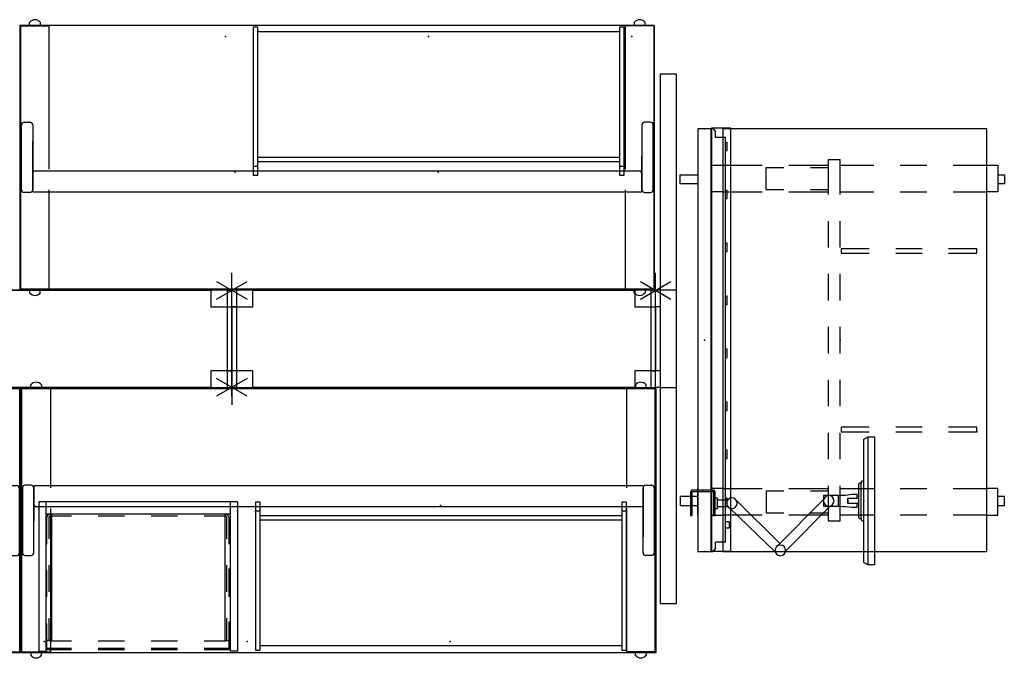
# Model space of a CAD drawing. Units: inches. Extents: x -219 to 203, y -433 to 290.
# Drawn here: x 29 to 140, y -165 to -92 of the extents above; entities that cross this region are included whole.
import ezdxf

# ---------------------------------------------------------------- set-up
doc = ezdxf.new("R2010")
doc.units = ezdxf.units.IN
doc.header["$MEASUREMENT"] = 0
for name, color, linetype in [('ELEC', 1, 'Continuous'), ('HARDWARE', 4, 'Continuous'), ('PANEL', 7, 'Continuous'), ('PANEL-COUNT', 7, 'Continuous'), ('PROP-TV', 8, 'Continuous'), ('STORAGE', 4, 'Continuous'), ('WKSURF', 6, 'Continuous'), ('WORKTL', 3, 'Continuous')]:
    doc.layers.add(name, color=color, linetype=linetype)

# ---------------------------------------------------------------- blocks, each defined once
blk = doc.blocks.new('mc4310_3048c_0p')
at = {"layer": 'WKSURF'}
for p, q in [((6.21, 4.84), (5.21, 4.84)), ((5.21, 4.84), (5.21, 2.84)), ((6.21, 2.84), (6.21, 4.84)), ((41.67, 4.84), (42.67, 4.84)), ((41.67, 2.84), (41.67, 4.84)), ((42.67, 4.84), (42.67, 2.84)), ((47.88, 2.84), (0, 2.84)), ((0, 2.84), (0, 1.34)), ((4.11, 2.84), (7.11, 2.84)), ((4.11, 2.84), (4.11, 2.84)), ((7.11, 2.84), (7.11, 2.84)), ((43.77, 2.84), (40.77, 2.84)), ((40.77, 2.84), (40.77, 2.84)), ((43.77, 2.84), (43.77, 2.84)), ((47.88, 1.34), (47.88, 2.84)), ((0, 1.34), (47.88, 1.34)), ((4.11, 1.34), (4.11, 0)), ((7.11, 0), (7.11, 1.34)), ((40.77, 0), (40.77, 1.34)), ((43.77, 1.34), (43.77, 0)), ((0, 0), (0, -29.88)), ((47.88, 0), (0, 0)), ((4.11, -4.46), (4.11, 0)), ((7.11, 0), (7.11, -4.46)), ((40.77, 0), (40.77, -4.46)), ((43.77, 0), (43.77, -4.46)), ((47.88, -29.88), (47.88, 0)), ((4.36, -4.91), (4.36, -6.91)), ((6.86, -4.91), (4.36, -4.91)), ((6.86, -4.91), (6.86, -6.91)), ((41.02, -4.91), (43.52, -4.91)), ((41.02, -4.91), (41.02, -6.91)), ((43.52, -4.91), (43.52, -6.91)), ((4.11, -11.91), (4.11, -7.46)), ((7.11, -7.46), (7.11, -11.91)), ((40.77, -7.46), (40.77, -11.91)), ((43.77, -7.46), (43.77, -11.91)), ((4.36, -9.91), (4.36, -11.91)), ((6.86, -9.91), (6.86, -11.91)), ((41.02, -9.91), (41.02, -11.91)), ((43.52, -9.91), (43.52, -11.91)), ((3.46, -11.91), (3.46, -13.29)), ((7.44, -11.91), (3.46, -11.91)), ((13.44, -11.91), (10.44, -11.91)), ((19.44, -11.91), (16.44, -11.91)), ((25.44, -11.91), (22.44, -11.91)), ((31.44, -11.91), (28.44, -11.91)), ((37.44, -11.91), (34.44, -11.91)), ((44.41, -11.91), (40.44, -11.91)), ((44.41, -11.91), (44.41, -13.29)), ((3.46, -13.29), (7.44, -13.29)), ((4.11, -17.08), (4.11, -13.29)), ((7.11, -13.29), (7.11, -17.08)), ((10.44, -13.29), (13.44, -13.29)), ((13.56, -13.38), (13.56, -16.57)), ((14.06, -13.38), (13.56, -13.38)), ((14.06, -16.57), (14.06, -13.38)), ((16.44, -13.29), (19.44, -13.29)), ((22.44, -13.29), (25.44, -13.29)), ((28.44, -13.29), (31.44, -13.29)), ((34.31, -13.38), (33.81, -13.38)), ((33.81, -13.38), (33.81, -16.57)), ((34.31, -16.57), (34.31, -13.38)), ((34.44, -13.29), (37.44, -13.29)), ((40.44, -13.29), (44.41, -13.29)), ((40.77, -13.29), (40.77, -17.08)), ((43.77, -13.29), (43.77, -17.08)), ((13.56, -19.57), (13.56, -22.57)), ((14.06, -22.57), (14.06, -19.57)), ((33.81, -19.57), (33.81, -22.57)), ((34.31, -22.57), (34.31, -19.57)), ((4.11, -23.08), (4.11, -20.08)), ((7.11, -20.08), (7.11, -23.08)), ((40.77, -20.08), (40.77, -23.08)), ((43.77, -20.08), (43.77, -23.08)), ((13.56, -25.57), (13.56, -28.75)), ((14.06, -28.75), (14.06, -25.57)), ((33.81, -25.57), (33.81, -28.75)), ((34.31, -28.75), (34.31, -25.57)), ((4.11, -29.88), (4.11, -26.08)), ((7.11, -26.08), (7.11, -29.88)), ((40.77, -26.08), (40.77, -29.88)), ((43.77, -26.08), (43.77, -29.88)), ((13.56, -28.75), (14.06, -28.75)), ((33.81, -28.75), (34.31, -28.75)), ((0, -29.88), (47.88, -29.88)), ((4.11, -29.88), (4.11, -31.13)), ((7.11, -31.13), (7.11, -29.88)), ((40.77, -31.13), (40.77, -29.88)), ((43.77, -29.88), (43.77, -31.13)), ((4.11, -31.13), (7.11, -31.13)), ((5.21, -31.13), (5.21, -31.88)), ((6.21, -31.88), (6.21, -31.13)), ((43.77, -31.13), (40.77, -31.13)), ((41.67, -31.88), (41.67, -31.13)), ((42.67, -31.13), (42.67, -31.88)), ((5.21, -31.88), (6.21, -31.88)), ((42.67, -31.88), (41.67, -31.88))]:
    blk.add_line(p, q, dxfattribs=at)
for p in [(0, 2.09), (23.94, 2.09), (47.88, 2.09), (0, 0), (23.94, -13.29), (13.56, -28.75)]:
    blk.add_point(p, dxfattribs=at)
blk = doc.blocks.new('mc4324_0p')
at = {"layer": 'WORKTL'}
for p, q in [((-0.06, 1.4, 52.52), (-2.7, 1.4, 52.52)), ((-2.7, 1.4, 52.52), (-2.7, 1.22, 52.52)), ((-2.7, 1.22, 52.52), (-0.06, 1.22, 52.52)), ((0.06, 1.37, 52.52), (-0.06, 1.4, 52.52)), ((-0.06, 1.22, 52.52), (-0.03, 1.22, 52.52)), ((-0.03, 1.22, 52.52), (-0.01, 1.19, 52.52)), ((-0.01, 1.19, 52.52), (0, 1.16, 52.52)), ((0, 1.16, 52.52), (0, -1.16, 52.52)), ((0.15, 1.28, 52.52), (0.06, 1.37, 52.52)), ((0.18, 1.16, 52.52), (0.15, 1.28, 52.52)), ((0.18, -1.16, 52.52), (0.18, 1.16, 52.52)), ((-2.7, -1.22, 52.52), (-2.7, -1.4, 52.52)), ((-0.06, -1.22, 52.52), (-2.7, -1.22, 52.52)), ((-2.7, -1.4, 52.52), (-0.06, -1.4, 52.52)), ((-1.91, -1.4, 52.52), (-1.91, -1.65, 52.52)), ((-1.91, -1.65, 52.52), (-0.73, -1.65, 52.52)), ((-1.72, -2.77, 52.52), (-1.72, -1.65, 52.52)), ((-0.92, -1.65, 52.52), (-0.92, -2.77, 52.52)), ((-0.73, -1.65, 52.52), (-0.73, -1.4, 52.52)), ((-0.03, -1.22, 52.52), (-0.06, -1.22, 52.52)), ((-0.06, -1.4, 52.52), (0.06, -1.37, 52.52)), ((-0.01, -1.19, 52.52), (-0.03, -1.22, 52.52)), ((0, -1.16, 52.52), (-0.01, -1.19, 52.52)), ((0.06, -1.37, 52.52), (0.15, -1.28, 52.52)), ((0.15, -1.28, 52.52), (0.18, -1.16, 52.52)), ((-1.87, -3.05, 52.52), (-6.88, -8.22, 52.52)), ((-1.87, -3.05, 52.52), (-1.92, -3.28, 52.52)), ((-1.92, -3.28, 52.52), (-1.87, -3.51, 52.52)), ((-1.74, -2.86, 52.52), (-1.87, -3.05, 52.52)), ((-1.55, -2.73, 52.52), (-1.74, -2.86, 52.52)), ((-1.62, -2.77, 52.52), (-1.72, -2.77, 52.52)), ((-1.32, -2.68, 52.52), (-1.55, -2.73, 52.52)), ((-1.09, -2.73, 52.52), (-1.32, -2.68, 52.52)), ((-0.89, -2.86, 52.52), (-1.09, -2.73, 52.52)), ((-0.92, -2.77, 52.52), (-1.02, -2.77, 52.52)), ((-0.76, -3.05, 52.52), (-0.89, -2.86, 52.52)), ((-0.72, -3.28, 52.52), (-0.76, -3.05, 52.52)), ((-0.76, -3.51, 52.52), (-0.72, -3.28, 52.52)), ((-5.88, -8.72, 52.54), (-1.02, -3.81, 52.52)), ((-1.87, -3.51, 52.52), (-1.74, -3.71, 52.52)), ((-1.74, -3.71, 52.52), (-1.55, -3.84, 52.52)), ((-1.55, -3.84, 52.52), (-1.32, -3.88, 52.52)), ((-1.32, -3.88, 52.52), (-1.09, -3.84, 52.52)), ((-1.09, -3.84, 52.52), (-0.89, -3.71, 52.52)), ((-1.02, -3.81, 52.52), (-1.03, -3.8, 52.52)), ((-0.89, -3.71, 52.52), (-0.76, -3.51, 52.52)), ((-7.21, -8.54, 52.52), (-7.26, -8.77, 52.52)), ((-7.26, -8.77, 52.52), (-7.21, -9, 52.52)), ((-7.08, -8.35, 52.52), (-7.21, -8.54, 52.52)), ((-6.89, -8.22, 52.52), (-7.08, -8.35, 52.52)), ((-6.66, -8.17, 52.52), (-6.89, -8.22, 52.52)), ((-6.43, -8.22, 52.52), (-6.66, -8.17, 52.52)), ((-6.23, -8.35, 52.52), (-6.43, -8.22, 52.52)), ((-6.1, -8.54, 52.52), (-6.23, -8.35, 52.52)), ((-6.21, -8.39, 52.52), (-0.89, -13.67, 52.52)), ((-6.06, -8.77, 52.52), (-6.1, -8.54, 52.52)), ((-6.1, -9, 52.52), (-6.06, -8.77, 52.52)), ((-7.21, -9, 52.52), (-7.08, -9.2, 52.52)), ((-7.08, -9.2, 52.52), (-6.89, -9.33, 52.52)), ((-6.89, -9.33, 52.52), (-6.66, -9.37, 52.52)), ((-1.65, -14.4, 52.52), (-6.74, -9.36, 52.52)), ((-6.66, -9.37, 52.52), (-6.43, -9.33, 52.52)), ((-6.43, -9.33, 52.52), (-6.23, -9.2, 52.52)), ((-6.23, -9.2, 52.52), (-6.1, -9, 52.52)), ((-1.6, -14.03, 52.52), (-1.65, -14.26, 52.52)), ((-1.65, -14.26, 52.52), (-1.6, -14.49, 52.52)), ((-1.64, -13.67, 52.52), (-1.64, -15.38, 52.52)), ((-0.45, -13.67, 52.52), (-1.64, -13.67, 52.52)), ((-1.47, -13.84, 52.52), (-1.6, -14.03, 52.52)), ((-1.6, -14.49, 52.52), (-1.47, -14.68, 52.52)), ((-1.28, -13.71, 52.52), (-1.47, -13.84, 52.52)), ((-1.05, -13.66, 52.52), (-1.28, -13.71, 52.52)), ((-0.82, -13.71, 52.52), (-1.05, -13.66, 52.52)), ((-0.62, -13.84, 52.52), (-0.82, -13.71, 52.52)), ((-0.49, -14.03, 52.52), (-0.62, -13.84, 52.52)), ((-0.62, -14.68, 52.52), (-0.49, -14.49, 52.52)), ((-0.45, -14.26, 52.52), (-0.49, -14.03, 52.52)), ((-0.49, -14.49, 52.52), (-0.45, -14.26, 52.52)), ((-0.45, -15.38, 52.52), (-0.45, -13.67, 52.52)), ((-1.64, -15.56, 52.52), (-1.67, -15.86, 52.52)), ((-1.64, -15.38, 52.52), (-0.45, -15.38, 52.52)), ((-1.64, -15.38, 52.52), (-1.64, -15.56, 52.52)), ((-1.47, -14.68, 52.52), (-1.28, -14.81, 52.52)), ((-1.28, -14.81, 52.52), (-1.05, -14.86, 52.52)), ((-1.05, -14.86, 52.52), (-0.82, -14.81, 52.52)), ((-0.82, -14.81, 52.52), (-0.62, -14.68, 52.52)), ((-0.45, -15.56, 52.52), (-0.45, -15.38, 52.52)), ((-0.42, -15.86, 52.52), (-0.45, -15.56, 52.52)), ((-1.67, -16.17, 52.52), (-1.76, -16.86, 52.52)), ((-1.67, -15.86, 52.52), (-1.67, -16.17, 52.52)), ((-1.37, -17.48, 52.52), (-1.36, -16.41, 52.52)), ((-1.36, -16.41, 52.52), (-0.73, -16.41, 52.52)), ((-1.33, -16.44, 52.52), (-0.76, -16.44, 52.52)), ((-1.33, -17.64, 52.52), (-1.33, -16.44, 52.52)), ((-0.76, -16.44, 52.52), (-0.76, -17.64, 52.52)), ((-0.73, -16.41, 52.52), (-0.72, -17.48, 52.52)), ((-0.42, -16.17, 52.52), (-0.42, -15.86, 52.52)), ((-0.33, -16.86, 52.52), (-0.42, -16.17, 52.52)), ((-2.95, -17.64, 52.52), (-3.05, -17.73, 52.52)), ((-3.05, -17.73, 52.52), (-3.05, -17.94, 52.52)), ((-1.33, -17.64, 52.52), (-2.95, -17.64, 52.52)), ((-1.76, -16.86, 52.52), (-1.76, -17.48, 52.52)), ((-1.76, -17.48, 52.52), (-1.37, -17.48, 52.52)), ((0.86, -17.64, 52.52), (-1.33, -17.64, 52.52)), ((-0.72, -17.48, 52.52), (-0.33, -17.48, 52.52)), ((-0.33, -17.48, 52.52), (-0.33, -16.86, 52.52)), ((0.95, -17.73, 52.52), (0.86, -17.64, 52.52)), ((0.95, -17.94, 52.52), (0.95, -17.73, 52.52)), ((-3.2, -17.94, 52.52), (-3.3, -18.03, 52.52)), ((-3.3, -18.03, 52.52), (-3.3, -18.23, 52.52)), ((-3.3, -18.23, 52.52), (1.2, -18.23, 52.52)), ((-3.05, -17.94, 52.52), (-3.2, -17.94, 52.52)), ((-3.05, -17.94, 52.52), (0.95, -17.94, 52.52)), ((1.11, -17.94, 52.52), (0.95, -17.94, 52.52)), ((1.2, -18.03, 52.52), (1.11, -17.94, 52.52)), ((1.2, -18.23, 52.52), (1.2, -18.03, 52.52))]:
    blk.add_line(p, q, dxfattribs=at)
for p in [(0, 0), (-1.05, -18.23, 52.52)]:
    blk.add_point(p, dxfattribs=at)
blk = doc.blocks.new('mc4322_48_0p')
at = {"layer": 'ELEC'}
for p, q in [((0, 0), (47.96, 0)), ((0, 0), (0, -0.12)), ((47.96, 0), (47.96, -0.12)), ((0.35, -0.44), (0, -0.12)), ((0.35, -0.44), (1.04, -0.44)), ((1.04, -1.56), (1.04, -0.44)), ((46.92, -1.56), (46.92, -0.44)), ((46.92, -0.44), (47.54, -0.44)), ((47.96, -0.12), (47.54, -0.44)), ((1.04, -1.56), (46.92, -1.56)), ((2.67, -1.56), (2.67, -2)), ((2.67, -2), (3.35, -2)), ((3.35, -2), (3.35, -1.56)), ((5.1, -1.56), (5.1, -1.75)), ((5.1, -1.75), (6.04, -1.75)), ((6.04, -1.75), (6.04, -1.56)), ((10.54, -1.56), (10.54, -1.75)), ((10.54, -1.75), (11.48, -1.75)), ((11.48, -1.75), (11.48, -1.56)), ((15.98, -1.56), (15.98, -1.75)), ((15.98, -1.75), (16.92, -1.75)), ((16.92, -1.75), (16.92, -1.56)), ((21.98, -1.56), (21.98, -1.75)), ((21.98, -1.75), (22.92, -1.75)), ((22.92, -1.75), (22.92, -1.56)), ((27.98, -1.56), (27.98, -1.75)), ((27.98, -1.75), (28.92, -1.75)), ((28.92, -1.75), (28.92, -1.56)), ((33.98, -1.56), (33.98, -1.75)), ((33.98, -1.75), (34.92, -1.75)), ((34.92, -1.75), (34.92, -1.56)), ((39.98, -1.56), (39.98, -1.75)), ((39.98, -1.75), (40.92, -1.75)), ((40.92, -1.75), (40.92, -1.56)), ((45.42, -1.56), (45.42, -1.75)), ((45.42, -1.75), (46.35, -1.75)), ((46.35, -1.75), (46.35, -1.56))]:
    blk.add_line(p, q, dxfattribs=at)
blk.add_point((0, 0), dxfattribs=at)
blk = doc.blocks.new('mco366ff_0p')
at = {"layer": 'STORAGE'}
for p, q in [((0, -2.125), (0, 0)), ((0, 0), (48, 0)), ((48, 0), (48, -2.125)), ((48, -2.125), (0, -2.125))]:
    blk.add_line(p, q, dxfattribs=at)
blk.add_point((0, 0), dxfattribs=at)
blk = doc.blocks.new('mc1114_8048_0p')
at = {"layer": 'PANEL'}
for p, q in [((0.5, 0), (0, 0)), ((47.5, 0), (0.5, 0)), ((0.5, 0), (0.5, -11)), ((47.5, 0), (48, 0)), ((47.5, -11), (47.5, 0)), ((0.5, -1.875), (0, -1.875)), ((47.5, -1.875), (48, -1.875)), ((0.5, -9.125), (0, -9.125)), ((47.5, -9.125), (48, -9.125)), ((0.5, -11), (0, -11)), ((0.5, -11), (47.5, -11)), ((47.5, -11), (48, -11))]:
    blk.add_line(p, q, dxfattribs=at)
for p in [(0, 0), (48, 0), (0, -11), (48, -11)]:
    blk.add_point(p, dxfattribs=at)
blk = doc.blocks.new('mc1412_4243_0p')
at = {"layer": 'PANEL'}
blk.add_point((0, 0), dxfattribs=at)
at = {"layer": 'PANEL-COUNT'}
for p, q in [((0, 2), (0, -2)), ((1.7321, -1), (-1.7321, 1)), ((1.7321, 1), (-1.7321, -1))]:
    blk.add_line(p, q, dxfattribs=at)
blk = doc.blocks.new('mc1515_1248_0p')
at = {"layer": 'STORAGE'}
for p, q in [((2.375, 11), (45.625, 11)), ((2.375, 9.125), (2.375, 11)), ((45.625, 11), (45.625, 9.125)), ((0, 9.125), (2.375, 9.125)), ((0, 1.875), (0, 9.125)), ((45.625, 9.125), (48, 9.125)), ((48, 9.125), (48, 1.875)), ((2.375, 1.875), (0, 1.875)), ((2.375, 0), (2.375, 1.875)), ((45.625, 1.875), (45.625, 0)), ((48, 1.875), (45.625, 1.875)), ((45.625, 0), (2.375, 0))]:
    blk.add_line(p, q, dxfattribs=at)
blk.add_point((0, 0), dxfattribs=at)
blk = doc.blocks.new('mc1124_8060_0p')
at = {"layer": 'PANEL'}
for p, q in [((-2.375, 24.5), (-2.375, -35.5)), ((-0.5, 24.5), (-2.375, 24.5)), ((-0.5, -35.5), (-0.5, 24.5)), ((-0.5, 0), (-2.375, 0)), ((-0.5, 0), (0, 0)), ((-0.5, -1.875), (0, -1.875)), ((0, -1.875), (0, -9.125)), ((-0.5, -9.125), (0, -9.125)), ((-2.375, -11), (-0.5, -11)), ((-0.5, -11), (0, -11)), ((-2.375, -35.5), (-0.5, -35.5))]:
    blk.add_line(p, q, dxfattribs=at)
for p in [(0, 0), (0, -11)]:
    blk.add_point(p, dxfattribs=at)
blk = doc.blocks.new('mc462c_3072b_0p')
at = {"layer": 'WKSURF'}
for p, q in [((1.2, -0.12), (1.2, 0.28)), ((2.42, 0.28), (2.42, -0.12)), ((69.71, 0.28), (69.71, -0.12)), ((70.92, -0.12), (70.92, 0.28)), ((0.18, -29.98), (0.18, -0.12)), ((0.18, -0.12), (3.43, -0.12)), ((3.43, -0.12), (3.43, -11.39, 0)), ((68.69, -0.12), (68.69, -11.39, 0)), ((71.94, -0.12), (68.69, -0.12)), ((71.94, -29.98), (71.94, -0.12)), ((1.25, -11.1, 0), (0.58, -11.1, 0)), ((70.87, -11.1, 0), (71.54, -11.1, 0)), ((0.28, -11.4, 0), (0.28, -18.76, 0)), ((70.57, -11.16, 0), (1.55, -11.16, 0)), ((1.55, -11.16, 0), (1.55, -13.51, 0)), ((1.55, -18.76, 0), (1.55, -11.4, 0)), ((70.57, -11.16, 0), (70.57, -13.51, 0)), ((70.57, -18.76, 0), (70.57, -11.4, 0)), ((71.84, -11.4, 0), (71.84, -18.76, 0)), ((1.55, -13.2, 0), (1.55, -15.22, 0)), ((70.57, -13.2, 0), (70.57, -16.96, 0)), ((1.55, -13.51, 0), (70.57, -13.51, 0)), ((3.43, -13.73, 0), (3.43, -29.98)), ((68.69, -13.73, 0), (68.69, -29.98)), ((0.58, -19.06, 0), (1.25, -19.06, 0)), ((71.54, -19.06, 0), (70.87, -19.06, 0)), ((0.18, -29.98), (3.43, -29.98)), ((1.2, -29.98), (1.2, -30.38)), ((2.42, -30.38), (2.42, -29.98)), ((71.94, -29.98), (68.69, -29.98)), ((69.71, -30.38), (69.71, -29.98)), ((70.92, -29.98), (70.92, -30.38))]:
    blk.add_line(p, q, dxfattribs=at)
for centre, radius, start, end in [((1.81, -0.19), 0.765, 37.3003, 142.6997), ((70.31, -0.19), 0.765, 37.3003, 142.6997), ((0.58, -11.4, 0), 0.3, 90, 180), ((1.25, -11.4, 0), 0.3, 0, 90), ((70.87, -11.4, 0), 0.3, 90, 180), ((71.54, -11.4, 0), 0.3, 0, 90), ((0.58, -18.76, 0), 0.3, 180, 270), ((1.25, -18.76, 0), 0.3, 270, 0), ((70.87, -18.76, 0), 0.3, 180, 270), ((71.54, -18.76, 0), 0.3, 270, 0), ((1.81, -29.91), 0.765, 217.3003, 322.6997), ((70.31, -29.91), 0.765, 217.3003, 322.6997)]:
    blk.add_arc(centre, radius, start, end, dxfattribs=at)
for p in [(0, 0), (1.64, -13.39), (24.64, -13.39), (47.64, -13.39)]:
    blk.add_point(p, dxfattribs=at)
blk = doc.blocks.new('mc4700_3072c_0p')
at = {"layer": 'WKSURF'}
for p, q in [((0.125, -0.12), (0.125, -30)), ((72, -0.12), (0.125, -0.12)), ((72, -30), (72, -0.12)), ((0.125, -30), (72, -30))]:
    blk.add_line(p, q, dxfattribs=at)
for p in [(0, 0), (2.675, -28.75), (25.675, -28.75), (48.675, -28.75)]:
    blk.add_point(p, dxfattribs=at)
blk = doc.blocks.new('mc4700_3048c_0p')
at = {"layer": 'WKSURF'}
for p, q in [((0.125, -0.12), (0.125, -30)), ((48, -0.12), (0.125, -0.12)), ((48, -30), (48, -0.12)), ((0.125, -30), (48, -30))]:
    blk.add_line(p, q, dxfattribs=at)
for p in [(0, 0), (2.5, -28.75), (25.0313, -28.75)]:
    blk.add_point(p, dxfattribs=at)
blk = doc.blocks.new('mc462c_3048b_1p')
at = {"layer": 'WKSURF'}
for p, q in [((1.2, -0.12), (1.2, 0.28)), ((2.42, 0.28), (2.42, -0.12)), ((45.71, 0.28), (45.71, -0.12)), ((46.92, -0.12), (46.92, 0.28)), ((0.18, -29.98), (0.18, -0.12)), ((0.18, -0.12), (3.43, -0.12)), ((3.43, -0.12), (3.43, -11.39, 0)), ((44.69, -0.12), (44.69, -11.39, 0)), ((47.94, -0.12), (44.69, -0.12)), ((47.94, -29.98), (47.94, -0.12)), ((1.25, -11.1, 0), (0.58, -11.1, 0)), ((46.87, -11.1, 0), (47.54, -11.1, 0)), ((0.28, -11.4, 0), (0.28, -18.76, 0)), ((46.57, -11.16, 0), (1.55, -11.16, 0)), ((1.55, -11.16, 0), (1.55, -13.51, 0)), ((1.55, -18.76, 0), (1.55, -11.4, 0)), ((46.57, -11.16, 0), (46.57, -13.51, 0)), ((46.57, -18.76, 0), (46.57, -11.4, 0)), ((47.84, -11.4, 0), (47.84, -18.76, 0)), ((1.55, -13.2, 0), (1.55, -15.22, 0)), ((46.57, -13.2, 0), (46.57, -16.96, 0)), ((1.55, -13.51, 0), (46.57, -13.51, 0)), ((3.43, -13.73, 0), (3.43, -29.98)), ((44.69, -13.73, 0), (44.69, -29.98)), ((0.58, -19.06, 0), (1.25, -19.06, 0)), ((47.54, -19.06, 0), (46.87, -19.06, 0)), ((0.18, -29.98), (3.43, -29.98)), ((1.2, -29.98), (1.2, -30.38)), ((2.42, -30.38), (2.42, -29.98)), ((47.94, -29.98), (44.69, -29.98)), ((45.71, -30.38), (45.71, -29.98)), ((46.92, -29.98), (46.92, -30.38))]:
    blk.add_line(p, q, dxfattribs=at)
for centre, radius, start, end in [((1.81, -0.19), 0.765, 37.3003, 142.6997), ((46.31, -0.19), 0.765, 37.3003, 142.6997), ((0.58, -11.4, 0), 0.3, 90, 180), ((1.25, -11.4, 0), 0.3, 0, 90), ((46.87, -11.4, 0), 0.3, 90, 180), ((47.54, -11.4, 0), 0.3, 0, 90), ((0.58, -18.76, 0), 0.3, 180, 270), ((1.25, -18.76, 0), 0.3, 270, 0), ((46.87, -18.76, 0), 0.3, 180, 270), ((47.54, -18.76, 0), 0.3, 270, 0), ((1.81, -29.91), 0.765, 217.3003, 322.6997), ((46.31, -29.91), 0.765, 217.3003, 322.6997)]:
    blk.add_arc(centre, radius, start, end, dxfattribs=at)
for p in [(0, 0), (1.64, -13.39), (24.23, -13.39)]:
    blk.add_point(p, dxfattribs=at)
blk = doc.blocks.new('mco205ff_0p')
at = {"layer": 'STORAGE'}
for p, q in [((22.5, 0.81), (0, 0.81)), ((0, 0.81), (0, -16.09)), ((0.81, -16.09), (0.81, 0.81)), ((21.69, -16.09), (21.69, 0.81)), ((22.5, 0.81), (22.5, -16.09)), ((0.81, -0.55), (21.69, -0.55)), ((1.44, -0.55), (1.44, -14.88)), ((21.06, -0.55), (21.06, -14.88)), ((1.44, -14.88), (0.81, -14.88)), ((21.06, -14.88), (21.69, -14.88)), ((0, -16.09), (0.81, -16.09)), ((22.5, -16.09), (21.69, -16.09))]:
    blk.add_line(p, q, dxfattribs=at)
for p in [(0, 0), (22.5, -0.19), (0.88, -14.98)]:
    blk.add_point(p, dxfattribs=at)
blk = doc.blocks.new('mco208ff_0p')
at = {"layer": 'STORAGE'}
for p, q in [((0, 13.967, 0.2797), (0, 11.0275, 0.2797)), ((0, 13.967, 0.2797), (0, 11.0275, 0.2797)), ((0.25, 14.007, 0.2797), (0.25, 11.627, 0.2797)), ((0.25, 14.007, 0.2797), (0.25, 11.627, 0.2797)), ((2.841, 14.177, 0.2797), (0.42, 14.177, 0.2797)), ((2.841, 14.177, 0.2797), (0.42, 14.177, -0.0333)), ((2.841, 14.427, 0.2797), (0.46, 14.427, 0.2797)), ((2.841, 14.427, 0.2797), (0.46, 14.427, -0.1573)), ((8.841, 14.427, 0.2797), (5.841, 14.427, 0.2797)), ((8.841, 14.427, 0.2797), (5.841, 14.427, 0.2797)), ((8.841, 14.177, 0.2797), (5.841, 14.177, 0.2797)), ((8.841, 14.177, 0.2797), (5.841, 14.177, 0.2797)), ((14.841, 14.427, 0.2797), (11.841, 14.427, 0.2797)), ((14.841, 14.427, 0.2797), (11.841, 14.427, 0.2797)), ((14.841, 14.177, 0.2797), (11.841, 14.177, 0.2797)), ((14.841, 14.177, 0.2797), (11.841, 14.177, 0.2797)), ((20.222, 14.427, 0.2797), (17.841, 14.427, 0.2797)), ((20.222, 14.427, 0.2797), (17.841, 14.427, 0.2797)), ((20.262, 14.177, 0.2797), (17.841, 14.177, 0.2797)), ((20.262, 14.177, 0.2797), (17.841, 14.177, 0.2797)), ((20.432, 11.627, 0.2797), (20.432, 14.007, 0.2797)), ((20.432, 11.627, 0.2797), (20.432, 14.007, -0.0333)), ((20.682, 11.254, 0.2797), (20.682, 13.967, 0.2797)), ((20.682, 11.0275, 0.2797), (20.682, 13.967, -0.1573)), ((0, 8.0275, 0.2797), (0, 5.0275, 0.2797)), ((0, 8.0275, 0.2797), (0, 5.0275, 0.2797)), ((0.25, 8.627, 0.2797), (0.25, 5.627, 0.2797)), ((0.25, 8.627, 0.2797), (0.25, 5.627, 0.2797)), ((20.432, 5.627, 0.2797), (20.432, 8.627, 0.2797)), ((20.432, 5.627, 0.2797), (20.432, 8.627, 0.2797)), ((20.682, 5.254, 0.2797), (20.682, 8.254, 0.2797)), ((20.682, 5.0275, 0.2797), (20.682, 8.0275, 0.2797)), ((0.25, 2.627, 0.2797), (0.25, 0.247, 0.2797)), ((0.25, 2.627, 0.2797), (0.25, 0.247, -0.0333)), ((20.432, 0.247, 0.2797), (20.432, 2.627, 0.2797)), ((20.432, 0.247, 0.2797), (20.432, 2.627, 0.2797)), ((20.682, -0.4589, 0.2797), (20.682, 2.254, 0.2797)), ((0, 2.0275, 0.2797), (0, -0.912, 0.2797)), ((0, 2.0275, 0.2797), (0, -0.912, -0.1573)), ((20.682, -0.912, 0.2797), (20.682, 2.0275, 0.2797)), ((0.44, 0.057, 0.2797), (2.841, 0.057, 0.2797)), ((0.44, 0.057, 0.2797), (2.841, 0.057, 0.2797)), ((0.98, 0.057, 0.2797), (2.841, 0.057, 0.2797)), ((0.98, 0.057, 0.2797), (2.841, 0.057, 0.2797)), ((5.841, 0.057, 0.2797), (8.841, 0.057, 0.2797)), ((5.841, 0.057, 0.2797), (8.841, 0.057, 0.2797)), ((5.841, 0.057, 0.2797), (8.841, 0.057, 0.2797)), ((5.841, 0.057, 0.2797), (8.841, 0.057, 0.2797)), ((11.841, 0.057, 0.2797), (14.841, 0.057, 0.2797)), ((11.841, 0.057, 0.2797), (14.841, 0.057, 0.2797)), ((11.841, 0.057, 0.2797), (14.841, 0.057, 0.2797)), ((11.841, 0.057, 0.2797), (14.841, 0.057, 0.2797)), ((17.841, 0.057, 0.2797), (20.242, 0.057, 0.2797)), ((17.841, 0.057, 0.2797), (20.242, 0.057, -0.0333)), ((17.841, 0.057, 0.2797), (19.702, 0.057, -2.4703)), ((17.841, 0.057, 0.2797), (19.702, 0.057, -0.0333)), ((0, -0.756, 0.2797), (2.841, -0.756, 0.2797)), ((0, -0.912, 0.2797), (2.841, -0.912, 0.2797)), ((5.841, -0.756, 0.2797), (8.841, -0.756, 0.2797)), ((5.841, -0.912, 0.2797), (8.841, -0.912, 0.2797)), ((11.841, -0.756, 0.2797), (14.841, -0.756, 0.2797)), ((11.841, -0.912, 0.2797), (14.841, -0.912, 0.2797)), ((17.841, -0.756, 0.2797), (20.682, -0.756, -0.6893)), ((17.841, -0.912, 0.2797), (20.682, -0.912, -0.6893))]:
    blk.add_line(p, q, dxfattribs=at)
for centre, radius, start, end in [((0.46, 13.967, -0.1573), 0.46, 90, 180), ((0.46, 13.967, 0.2797), 0.46, 90, 180), ((0.42, 14.007, -0.0333), 0.17, 90, 180), ((0.42, 14.007, 0.2797), 0.17, 90, 180), ((20.222, 13.967, -0.1573), 0.46, 0, 90), ((20.222, 13.967, 0.2797), 0.46, 0, 90), ((20.262, 14.007, -0.0333), 0.17, 0, 90), ((20.262, 14.007, 0.2797), 0.17, 0, 90), ((0.44, 0.247, -0.0333), 0.19, 180, 270), ((0.44, 0.247, 0.2797), 0.19, 180, 270), ((20.242, 0.247, -0.0333), 0.19, 270, 0), ((20.242, 0.247, 0.2797), 0.19, 270, 0)]:
    blk.add_arc(centre, radius, start, end, dxfattribs=at)
blk.add_point((0, 0.126, 0.2797), dxfattribs=at)
blk = doc.blocks.new('mco207ff_0p')
at = {"layer": 'STORAGE'}
for p, q in [((0, 13.967, 0.2797), (0, 11.0275, 0.2797)), ((0, 13.967, 0.2797), (0, 11.0275, 0.2797)), ((0.25, 14.007, 0.2797), (0.25, 11.627, 0.2797)), ((0.25, 14.007, 0.2797), (0.25, 11.627, 0.2797)), ((2.841, 14.177, 0.2797), (0.42, 14.177, 0.2797)), ((2.841, 14.177, 0.2797), (0.42, 14.177, -0.0333)), ((2.841, 14.427, 0.2797), (0.46, 14.427, 0.2797)), ((2.841, 14.427, 0.2797), (0.46, 14.427, -0.1573)), ((8.841, 14.427, 0.2797), (5.841, 14.427, 0.2797)), ((8.841, 14.427, 0.2797), (5.841, 14.427, 0.2797)), ((8.841, 14.177, 0.2797), (5.841, 14.177, 0.2797)), ((8.841, 14.177, 0.2797), (5.841, 14.177, 0.2797)), ((14.841, 14.427, 0.2797), (11.841, 14.427, 0.2797)), ((14.841, 14.427, 0.2797), (11.841, 14.427, 0.2797)), ((14.841, 14.177, 0.2797), (11.841, 14.177, 0.2797)), ((14.841, 14.177, 0.2797), (11.841, 14.177, 0.2797)), ((20.222, 14.427, 0.2797), (17.841, 14.427, 0.2797)), ((20.222, 14.427, 0.2797), (17.841, 14.427, 0.2797)), ((20.262, 14.177, 0.2797), (17.841, 14.177, 0.2797)), ((20.262, 14.177, 0.2797), (17.841, 14.177, 0.2797)), ((20.432, 11.627, 0.2797), (20.432, 14.007, 0.2797)), ((20.432, 11.627, 0.2797), (20.432, 14.007, -0.0333)), ((20.682, 11.254, 0.2797), (20.682, 13.967, 0.2797)), ((20.682, 11.0275, 0.2797), (20.682, 13.967, -0.1573)), ((0, 8.0275, 0.2797), (0, 5.0275, 0.2797)), ((0, 8.0275, 0.2797), (0, 5.0275, 0.2797)), ((0.25, 8.627, 0.2797), (0.25, 5.627, 0.2797)), ((0.25, 8.627, 0.2797), (0.25, 5.627, 0.2797)), ((20.432, 5.627, 0.2797), (20.432, 8.627, 0.2797)), ((20.432, 5.627, 0.2797), (20.432, 8.627, 0.2797)), ((20.682, 5.254, 0.2797), (20.682, 8.254, 0.2797)), ((20.682, 5.0275, 0.2797), (20.682, 8.0275, 0.2797)), ((0.25, 2.627, 0.2797), (0.25, 0.247, 0.2797)), ((0.25, 2.627, 0.2797), (0.25, 0.247, -0.0333)), ((20.432, 0.247, 0.2797), (20.432, 2.627, 0.2797)), ((20.432, 0.247, 0.2797), (20.432, 2.627, 0.2797)), ((20.682, -0.4589, 0.2797), (20.682, 2.254, 0.2797)), ((0, 2.0275, 0.2797), (0, -0.912, 0.2797)), ((0, 2.0275, 0.2797), (0, -0.912, -0.1573)), ((20.682, -0.912, 0.2797), (20.682, 2.0275, 0.2797)), ((0.44, 0.057, 0.2797), (2.841, 0.057, 0.2797)), ((0.44, 0.057, 0.2797), (2.841, 0.057, 0.2797)), ((0.98, 0.057, 0.2797), (2.841, 0.057, 0.2797)), ((0.98, 0.057, 0.2797), (2.841, 0.057, 0.2797)), ((5.841, 0.057, 0.2797), (8.841, 0.057, 0.2797)), ((5.841, 0.057, 0.2797), (8.841, 0.057, 0.2797)), ((5.841, 0.057, 0.2797), (8.841, 0.057, 0.2797)), ((5.841, 0.057, 0.2797), (8.841, 0.057, 0.2797)), ((11.841, 0.057, 0.2797), (14.841, 0.057, 0.2797)), ((11.841, 0.057, 0.2797), (14.841, 0.057, 0.2797)), ((11.841, 0.057, 0.2797), (14.841, 0.057, 0.2797)), ((11.841, 0.057, 0.2797), (14.841, 0.057, 0.2797)), ((17.841, 0.057, 0.2797), (20.242, 0.057, 0.2797)), ((17.841, 0.057, 0.2797), (20.242, 0.057, -0.0333)), ((17.841, 0.057, 0.2797), (19.702, 0.057, -2.4703)), ((17.841, 0.057, 0.2797), (19.702, 0.057, -0.0333)), ((0, -0.756, 0.2797), (2.841, -0.756, 0.2797)), ((0, -0.912, 0.2797), (2.841, -0.912, 0.2797)), ((5.841, -0.756, 0.2797), (8.841, -0.756, 0.2797)), ((5.841, -0.912, 0.2797), (8.841, -0.912, 0.2797)), ((11.841, -0.756, 0.2797), (14.841, -0.756, 0.2797)), ((11.841, -0.912, 0.2797), (14.841, -0.912, 0.2797)), ((17.841, -0.756, 0.2797), (20.682, -0.756, -0.6893)), ((17.841, -0.912, 0.2797), (20.682, -0.912, -0.6893))]:
    blk.add_line(p, q, dxfattribs=at)
for centre, radius, start, end in [((0.46, 13.967, -0.1573), 0.46, 90, 180), ((0.46, 13.967, 0.2797), 0.46, 90, 180), ((0.42, 14.007, -0.0333), 0.17, 90, 180), ((0.42, 14.007, 0.2797), 0.17, 90, 180), ((20.222, 13.967, -0.1573), 0.46, 0, 90), ((20.222, 13.967, 0.2797), 0.46, 0, 90), ((20.262, 14.007, -0.0333), 0.17, 0, 90), ((20.262, 14.007, 0.2797), 0.17, 0, 90), ((0.44, 0.247, -0.0333), 0.19, 180, 270), ((0.44, 0.247, 0.2797), 0.19, 180, 270), ((20.242, 0.247, -0.0333), 0.19, 270, 0), ((20.242, 0.247, 0.2797), 0.19, 270, 0)]:
    blk.add_arc(centre, radius, start, end, dxfattribs=at)
blk.add_point((0, 0.126, 0.2797), dxfattribs=at)
blk = doc.blocks.new('mco521_1642_0p')
at = {"layer": 'STORAGE'}
for p, q in [((0.5, 1), (0, 1)), ((0, 1), (0, -15.75)), ((0.5, 0), (0, 0)), ((0.5, -15.75), (0.5, 1)), ((42, 1), (41.5, 1)), ((41.5, 1), (41.5, -15.75)), ((42, 0), (41.5, 0)), ((42, -15.75), (42, 1)), ((0.5, -0.5), (41.5, -0.5)), ((0.5, -1), (41.5, -1)), ((0.5, -15.25), (41.5, -15.25)), ((0, -15.75), (0.5, -15.75)), ((41.5, -15.75), (42, -15.75))]:
    blk.add_line(p, q, dxfattribs=at)
blk.add_point((0, 0), dxfattribs=at)
blk = doc.blocks.new('BLCD_HDTV-17P')
at = {"layer": 'PROP-TV'}
for p, q in [((-7.25, -0.5), (-7, 0)), ((-7.25, -1.19), (-7.25, -0.5)), ((-7.25, -0.5), (7.25, -0.5)), ((-7, 0), (7, 0)), ((7, 0), (7.25, -0.5)), ((7.25, -0.5), (7.25, -1.19)), ((7.25, -1.19), (-7.25, -1.19))]:
    blk.add_line(p, q, dxfattribs=at)
blk.add_point((0, 0), dxfattribs=at)
blk = doc.blocks.new('AAO215_80_0P')
at = {"layer": 'HARDWARE'}
blk.add_line((0, 1), (0, -3), dxfattribs=at)
blk.add_point((0, 0), dxfattribs=at)

msp = doc.modelspace()

# ---------------------------------------------------------------- block references
for name, p, rotation in [('mc462c_3072b_0p', (100.91, -123.05), 180), ('mc4700_3072c_0p', (100.87, -123.02), 180), ('mco521_1642_0p', (97.33, -108.99), 180), ('mc1124_8060_0p', (100.91, -134.05), 180), ('mc4310_3048c_0p', (108.53, -152.64), 90), ('mco366ff_0p', (107.26, -152.64), 90), ('mc4322_48_0p', (107.26, -152.64), 90), ('mc1412_4243_0p', (52.91, -123.05), 180), ('mc1412_4243_0p', (100.91, -123.05), 180), ('AAO215_80_0P', (52.91, -125.05), 180), ('AAO215_80_0P', (100.91, -125.05), 180), ('mc1114_8048_0p', (52.91, -134.05), 180), ('mc1515_1248_0p', (52.91, -123.05), 180), ('mc1114_8048_0p', (100.91, -134.05), 180), ('mc1515_1248_0p', (100.91, -123.05), 180), ('AAO215_80_0P', (52.91, -134.05), 180), ('AAO215_80_0P', (100.91, -134.05), 180), ('BLCD_HDTV-17P', (124.5, -146.91), 90), ('mc4324_0p', (106.26, -145.87), 90)]:
    msp.add_blockref(name, p, dxfattribs=dict(rotation=rotation))
for name, p in [('mc1412_4243_0p', (52.91, -134.05)), ('mc1412_4243_0p', (52.91, -134.05)), ('mc462c_3048b_1p', (-19.04, -134.09)), ('mc462c_3072b_0p', (28.91, -134.05)), ('mc4700_3048c_0p', (-19.04, -134.09)), ('mc4700_3072c_0p', (28.96, -134.09)), ('mco205ff_0p', (31.04, -147.85)), ('mco521_1642_0p', (55.59, -148.08)), ('mco208ff_0p', (31.91, -162.84)), ('mco207ff_0p', (31.91, -162.84)), ('mco207ff_0p', (31.91, -162.84)), ('mco207ff_0p', (31.91, -162.84))]:
    msp.add_blockref(name, p)

doc.saveas('drawing.dxf')
